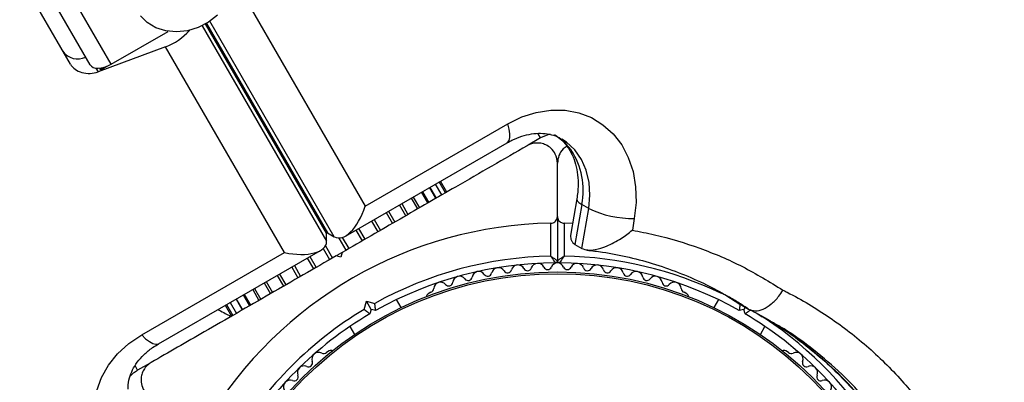
# Model space of a CAD drawing. Units: millimetres. Extents: x 0 to 8800, y 0 to 8900.
# Drawn here: x 6428 to 6574, y 3851 to 3905 of the extents above; entities that cross this region are included whole.
import ezdxf

# ---------------------------------------------------------------- set-up
doc = ezdxf.new("R2010")
doc.units = ezdxf.units.MM

msp = doc.modelspace()

# ---------------------------------------------------------------- linework, layer by layer
at = {"color": 7, "linetype": 'Continuous', "lineweight": 25, "ltscale": 50}
for p, q in [((6438.15, 3898.52), (6429.76, 3913.04)), ((6441.27, 3898.6), (6432.88, 3913.12)), ((6435.21, 3898.61), (6427.67, 3911.68)), ((6461.4, 3908.13), (6479.11, 3877.46)), ((6441.27, 3898.6), (6449.76, 3903.5)), ((6449.38, 3901.2), (6439.33, 3897.48)), ((6467.09, 3870.52), (6449.38, 3901.2)), ((6439.74, 3897.77), (6440.66, 3898.3)), ((6479.11, 3877.46), (6500.34, 3889.72)), ((6476.15, 3872.98), (6500.24, 3886.89)), ((6505.23, 3887.61), (6503.38, 3886.54)), ((6507.73, 3875.91), (6507.73, 3883.86)), ((6490.53, 3879.12), (6489.59, 3880.74)), ((6491.07, 3879.44), (6490.14, 3881.06)), ((6491.25, 3879.54), (6490.32, 3881.16)), ((6488.43, 3877.91), (6487.49, 3879.53)), ((6489.64, 3878.61), (6488.7, 3880.23)), ((6485.15, 3876.02), (6484.21, 3877.64)), ((6486.92, 3877.04), (6485.98, 3878.66)), ((6510.61, 3878.53), (6509.72, 3873.35)), ((6511.34, 3877.69), (6510.33, 3871.75)), ((6512.38, 3877.09), (6511.34, 3877.69)), ((6511.37, 3871.15), (6512.38, 3877.09)), ((6506.73, 3869.99), (6506.73, 3874.9)), ((6507.73, 3875.91), (6507.73, 3869.3)), ((6509.98, 3874.87), (6508.73, 3874.9)), ((6508.73, 3874.9), (6508.73, 3869.99)), ((6519.17, 3875.59), (6518.88, 3873.87)), ((6473.35, 3872.21), (6473.35, 3873.41)), ((6473.47, 3873.48), (6474.51, 3872.88)), ((6510.33, 3871.75), (6511.37, 3871.15)), ((6445.85, 3858.26), (6467.09, 3870.52)), ((6448.35, 3856.93), (6472.44, 3870.84)), ((6475.59, 3870.5), (6474.88, 3870.09)), ((6475.67, 3870.54), (6475.48, 3869.86)), ((6475.48, 3869.86), (6474.8, 3870.04)), ((6464.38, 3866.19), (6465.32, 3864.57)), ((6461.1, 3864.29), (6462.04, 3862.67)), ((6462.61, 3865.17), (6463.55, 3863.55)), ((6488.87, 3864.6), (6488.46, 3864.36)), ((6527.01, 3864.36), (6526.6, 3864.6)), ((6532.63, 3864.27), (6535.04, 3862.73)), ((6458.46, 3862.77), (6459.39, 3861.15)), ((6459, 3863.08), (6459.94, 3861.46)), ((6459.89, 3863.59), (6460.83, 3861.97)), ((6478.94, 3862.03), (6479.28, 3863.29)), ((6479.98, 3862.06), (6479.28, 3863.29)), ((6479.28, 3863.29), (6480.53, 3862.95)), ((6484.45, 3862.32), (6483.77, 3863.51)), ((6531.7, 3863.51), (6531.01, 3862.32)), ((6533.12, 3863.98), (6532.99, 3864.05)), ((6458.28, 3862.66), (6459.21, 3861.04)), ((6479.98, 3862.06), (6479.8, 3861.38)), ((6480.67, 3861.88), (6479.98, 3862.06)), ((6535.48, 3862.06), (6534.8, 3861.88)), ((6535.16, 3862.7), (6536.19, 3862.1)), ((6535.67, 3862.4), (6535.48, 3862.06)), ((6535.66, 3861.38), (6535.48, 3862.06)), ((6459.13, 3861.19), (6459.14, 3861)), ((6538.18, 3861.02), (6538.3, 3860.95)), ((6476.84, 3859.51), (6477.53, 3858.32)), ((6537.94, 3858.32), (6538.62, 3859.51)), ((6473.76, 3855.88), (6473.34, 3855.64)), ((6542.12, 3855.64), (6541.71, 3855.88)), ((6447.08, 3854.04), (6445.23, 3852.97))]:
    msp.add_line(p, q, dxfattribs=at)
at = {"color": 1, "linetype": 'Continuous', "lineweight": 25, "ltscale": 50}
for p, q in [((6454.81, 3904.33), (6473.35, 3872.21)), ((6473.35, 3873.41), (6455.34, 3904.61)), ((6455.46, 3904.67), (6473.47, 3873.48)), ((6474.51, 3872.88), (6455.97, 3905)), ((6439.01, 3898.02), (6439.33, 3897.48)), ((6439.74, 3897.77), (6439.59, 3898.02)), ((6505.23, 3887.61), (6504.88, 3888.21)), ((6487.64, 3879.61), (6488.57, 3877.99)), ((6488.72, 3880.24), (6489.65, 3878.62)), ((6484.54, 3877.82), (6485.47, 3876.2)), ((6486.24, 3878.8), (6487.17, 3877.18)), ((6482.22, 3876.49), (6483.16, 3874.87)), ((6482.59, 3876.7), (6483.52, 3875.08)), ((6480.04, 3875.23), (6480.97, 3873.61)), ((6480.43, 3875.45), (6481.37, 3873.83)), ((6477.71, 3873.88), (6478.65, 3872.26)), ((6478.13, 3874.12), (6479.06, 3872.5)), ((6473.18, 3871.53), (6474.23, 3869.71)), ((6475.19, 3872.69), (6476.24, 3870.87)), ((6475.7, 3872.78), (6476.66, 3871.12)), ((6472.84, 3871.13), (6473.8, 3869.47)), ((6468.56, 3868.6), (6469.49, 3866.98)), ((6470.47, 3869.7), (6471.4, 3868.08)), ((6470.88, 3869.94), (6471.82, 3868.32)), ((6466.01, 3867.13), (6466.94, 3865.51)), ((6466.37, 3867.33), (6467.31, 3865.72)), ((6468.16, 3868.37), (6469.1, 3866.75)), ((6464.06, 3866), (6464.99, 3864.38)), ((6460.96, 3864.21), (6461.89, 3862.59)), ((6462.36, 3865.02), (6463.29, 3863.4)), ((6459.88, 3863.59), (6460.81, 3861.97)), ((6537.17, 3861.64), (6538.23, 3860.96)), ((6445.23, 3852.97), (6444.89, 3853.57))]:
    msp.add_line(p, q, dxfattribs=at)
at = {"color": 7, "linetype": 'Continuous', "lineweight": 25, "ltscale": 50, "flags": 128}
for points in [[(6457.11, 3905.91), (6455.77, 3904.86), (6454.25, 3904.08), (6452.63, 3903.59), (6450.99, 3903.41), (6449.4, 3903.56), (6447.93, 3904.04), (6446.66, 3904.8), (6445.65, 3905.83)], [(6438.15, 3898.52), (6438.34, 3898.29), (6438.62, 3898.13), (6438.96, 3898.03), (6439.37, 3898.01), (6439.82, 3898.05), (6440.3, 3898.17), (6440.79, 3898.35), (6441.27, 3898.6)], [(6440.3, 3898.17), (6440.22, 3898.1), (6439.74, 3897.77)], [(6500.34, 3889.72), (6502.43, 3890.74), (6504.58, 3891.43), (6506.74, 3891.77), (6508.86, 3891.75), (6510.89, 3891.38), (6512.78, 3890.65), (6514.51, 3889.59), (6516.02, 3888.22), (6517.29, 3886.58), (6518.28, 3884.68), (6518.98, 3882.59), (6519.36, 3880.35), (6519.43, 3877.99), (6519.17, 3875.59)], [(6448.67, 3834.89), (6446.46, 3835.87), (6444.46, 3837.1), (6442.71, 3838.56), (6441.24, 3840.21), (6440.1, 3842.01), (6439.31, 3843.93), (6438.88, 3845.93), (6438.83, 3847.95), (6439.15, 3849.96), (6439.83, 3851.9), (6440.88, 3853.74), (6442.25, 3855.44), (6443.92, 3856.96), (6445.85, 3858.26)]]:
    msp.add_lwpolyline(points, dxfattribs=at)
at = {"color": 1, "linetype": 'Continuous', "lineweight": 25, "ltscale": 50, "flags": 128}
for points in [[(6500.24, 3886.89), (6500.3, 3886.93), (6500.53, 3887.22), (6500.65, 3887.66), (6500.66, 3888.24), (6500.55, 3888.94), (6500.34, 3889.72)], [(6512.38, 3877.09), (6512.57, 3879.07), (6512.45, 3880.99), (6512.02, 3882.79), (6511.31, 3884.42), (6510.32, 3885.83), (6509.09, 3886.97), (6508.37, 3887.45)], [(6509.79, 3885.78), (6509.35, 3886.14), (6509.26, 3886.25)], [(6510.61, 3878.53), (6510.61, 3878.52), (6510.67, 3878.26), (6510.92, 3877.98), (6511.34, 3877.69)], [(6445.85, 3858.26), (6446.42, 3857.69), (6446.97, 3857.25), (6447.48, 3856.97), (6447.92, 3856.85), (6448.29, 3856.9), (6448.35, 3856.93)]]:
    msp.add_lwpolyline(points, dxfattribs=at)
at = {"color": 7, "linetype": 'Continuous', "lineweight": 25, "ltscale": 2500}
for radius in [53.64, 53.38]:
    msp.add_circle((6507.73, 3814), radius, dxfattribs=at)
for centre, radius, start, end in [((6446.49, 3909.19), 8.5, 289.846, 319.3539), ((6436.32, 3902.11), 2.72, 214.9358, 295.5039), ((6507.73, 3883.28), 5, 102.3079, 120), ((6500.73, 3879.84), 10.83, 348.5389, 33.2659), ((6519.11, 3891.41), 15.82, 244.8499, 270.2434), ((6507.73, 3814), 60.91, 90.9407, 149.0593), ((6507.73, 3814), 56, 91.0232, 119.0592), ((6507.73, 3814), 55, 90.3108, 119.4791), ((6501.85, 3867.68), 1, 27.5788, 164.9365), ((6504.79, 3867.92), 1, 24.4397, 161.7974), ((6507.75, 3868), 1, 91.107, 158.6583), ((6507.43, 3869.3), 0.3, 270.3108, 0), ((6508.03, 3869.3), 0.3, 180, 269.6892), ((6507.71, 3868), 1, 21.3417, 88.893), ((6507.73, 3814), 55, 60.5209, 89.6892), ((6510.67, 3867.92), 1, 18.2026, 155.5602), ((6513.62, 3867.68), 1, 15.0635, 152.4212), ((6496.01, 3866.71), 1, 33.857, 171.2147), ((6497.34, 3867.61), 0.606, 213.857, 348.0755), ((6498.92, 3867.28), 1, 30.7179, 168.0755), ((6500.3, 3868.1), 0.606, 210.7179, 344.9365), ((6503.27, 3868.42), 0.606, 207.5788, 341.7974), ((6506.26, 3868.59), 0.606, 204.4397, 338.6583), ((6509.21, 3868.59), 0.606, 201.3417, 335.5602), ((6512.2, 3868.42), 0.606, 198.2026, 332.4212), ((6515.17, 3868.1), 0.606, 195.0635, 329.2821), ((6516.55, 3867.28), 1, 11.9245, 149.2821), ((6518.12, 3867.61), 0.606, 191.9245, 326.143), ((6519.45, 3866.71), 1, 8.7854, 146.143), ((6490.32, 3865.12), 1, 40.1351, 177.4969), ((6491.54, 3866.15), 0.606, 220.1351, 354.3537), ((6493.14, 3865.99), 1, 36.9959, 174.3537), ((6494.42, 3866.96), 0.606, 216.9959, 351.2147), ((6521.04, 3866.96), 0.606, 188.7854, 323.004), ((6522.32, 3865.99), 1, 5.6463, 143.004), ((6523.92, 3866.15), 0.606, 185.6463, 319.8649), ((6525.15, 3865.12), 1, 2.5073, 139.8649), ((6488.71, 3863.93), 0.5, 120, 177.1393), ((6488.71, 3865.19), 0.606, 284.9243, 357.4969), ((6526.75, 3865.19), 0.606, 182.5073, 255.0401), ((6526.76, 3863.93), 0.5, 2.8607, 60), ((6507.73, 3814), 56, 120.9408, 148.9768), ((6507.73, 3814), 55, 120.5209, 149.6892), ((6507.73, 3814), 55, 30.3108, 59.4791), ((6472.17, 3854.64), 1, 62.5073, 199.8649), ((6472.91, 3856.06), 0.606, 242.5073, 315.0401), ((6474.01, 3855.44), 0.5, 62.8607, 120), ((6541.46, 3855.44), 0.5, 60, 117.1393), ((6542.55, 3856.06), 0.606, 224.9243, 297.4969), ((6543.29, 3854.64), 1, 340.1351, 117.4969), ((6470.66, 3854.09), 0.606, 245.6463, 19.8649), ((6544.8, 3854.09), 0.606, 160.1351, 294.3537), ((6447.73, 3848.64), 5, 120, 138.0725), ((6470, 3852.63), 1, 65.6463, 203.004), ((6545.46, 3852.63), 1, 336.9959, 114.3537), ((6467.94, 3850.51), 1, 68.7854, 206.143), ((6468.52, 3852), 0.606, 248.7854, 23.004), ((6546.94, 3852), 0.606, 156.9959, 291.2147), ((6547.52, 3850.51), 1, 333.857, 111.2147)]:
    msp.add_arc(centre, radius, start, end, dxfattribs=at)
at = {"color": 1, "linetype": 'Continuous', "lineweight": 25, "ltscale": 2500}
for centre, radius, start, end in [((6503.3, 3881.24), 7.91, 35.0044, 59.8415), ((6507.73, 3814), 56, 64.1663, 88.9768), ((6507.73, 3814), 56, 31.0232, 56.4682)]:
    msp.add_arc(centre, radius, start, end, dxfattribs=at)
at = {"color": 7, "linetype": 'Continuous', "lineweight": 25, "ltscale": 2500}
for centre, major_axis, ratio, start_param, end_param in [((6438.07, 3899.66), (3.12, 0.22), 0.774004, 3.502788, 5.073585), ((6476.51, 3878.96), (1.67, 6.22), 0.45315, 3.020763, 4.591559), ((6475.47, 3879.56), (1.67, 6.22), 0.45315, 2.970903, 3.020763), ((6467.09, 3874.72), (6.22, -1.67), 0.45315, 0.12083, 0.170689), ((6467.09, 3873.52), (6.22, -1.67), 0.45315, 4.833219, 6.404015)]:
    msp.add_ellipse(centre, major_axis=major_axis, ratio=ratio, start_param=start_param, end_param=end_param, dxfattribs=at)
at = {"color": 7, "linetype": 'Continuous', "lineweight": 25, "ltscale": 50}
for points, knots in [([(6500.24, 3886.89), (6500.48, 3887.02), (6501.2, 3887.42), (6502.43, 3887.91), (6503.87, 3888.25), (6505.26, 3888.35), (6506.55, 3888.19), (6507.59, 3887.9), (6508.14, 3887.55), (6508.34, 3887.43)], [0, 0, 0, 0, 0.076195, 0.235071, 0.39479, 0.55721, 0.724656, 0.900181, 1, 1, 1, 1]), ([(6507.71, 3887.79), (6507.76, 3887.76), (6508.21, 3887.5), (6508.71, 3886.98), (6509.13, 3886.42), (6509.25, 3886.26)], [0, 0, 0, 0, 0.083631, 0.73902, 1, 1, 1, 1]), ([(6503.23, 3886.46), (6501.49, 3885.45), (6498, 3883.44), (6491.71, 3879.8), (6485.68, 3876.32), (6480, 3873.04), (6477.11, 3871.37), (6475.67, 3870.54)], [0, 0, 0, 0, 0.199035, 0.398898, 0.696528, 0.848269, 1, 1, 1, 1]), ([(6507.73, 3883.86), (6507.67, 3884.32), (6507.57, 3885.11), (6506.87, 3886.04), (6506.09, 3886.58), (6505.26, 3886.85), (6504.45, 3886.88), (6503.75, 3886.72), (6503.39, 3886.54), (6503.23, 3886.46)], [0, 0, 0, 0, 0.266029, 0.455493, 0.596627, 0.709373, 0.822699, 0.923438, 1, 1, 1, 1]), ([(6509.19, 3886.4), (6508.98, 3886.26), (6508.4, 3885.88), (6507.86, 3884.98), (6507.78, 3884.24), (6507.73, 3883.86)], [0, 0, 0, 0, 0.214427, 0.595937, 1, 1, 1, 1]), ([(6509.25, 3886.26), (6509.36, 3886.1), (6509.72, 3885.55), (6510.23, 3884.47), (6510.65, 3882.95), (6510.83, 3881.28), (6510.8, 3879.79), (6510.66, 3878.86), (6510.61, 3878.53)], [0, 0, 0, 0, 0.0902906, 0.2997422, 0.5022473, 0.6991648, 0.8932307, 1, 1, 1, 1]), ([(6506.73, 3874.9), (6506.81, 3874.91), (6506.97, 3874.92), (6507.22, 3875.02), (6507.48, 3875.21), (6507.69, 3875.52), (6507.72, 3875.78), (6507.73, 3875.91)], [0, 0, 0, 0, 0.122656, 0.251552, 0.440222, 0.700417, 1, 1, 1, 1]), ([(6507.73, 3875.91), (6507.74, 3875.82), (6507.76, 3875.6), (6507.91, 3875.3), (6508.16, 3875.07), (6508.42, 3874.94), (6508.62, 3874.91), (6508.72, 3874.9), (6508.73, 3874.9)], [0, 0, 0, 0, 0.207496, 0.490021, 0.690175, 0.845145, 0.976602, 1, 1, 1, 1]), ([(6509.72, 3873.34), (6509.71, 3873.26), (6509.69, 3873.11), (6509.68, 3872.82), (6509.72, 3872.56), (6509.8, 3872.32), (6509.93, 3872.09), (6510.1, 3871.9), (6510.27, 3871.79), (6510.33, 3871.75)], [0, 0, 0, 0, 0.1184115, 0.2273707, 0.447005, 0.5580004, 0.6672118, 0.8880306, 1, 1, 1, 1]), ([(6511.37, 3871.15), (6511.64, 3871.05), (6512.19, 3870.84), (6513.49, 3870.96), (6515.22, 3871.5), (6517.13, 3872.53), (6518.36, 3873.43), (6518.88, 3873.86), (6518.88, 3873.87)], [0, 0, 0, 0, 0.149565, 0.298505, 0.502629, 0.771362, 0.998449, 1, 1, 1, 1]), ([(6518.88, 3873.87), (6519.98, 3873.65), (6523.41, 3872.99), (6528.94, 3871.29), (6535.37, 3868.57), (6539.31, 3866.15), (6541.29, 3864.93)], [0, 0, 0, 0, 0.136983, 0.425323, 0.711384, 1, 1, 1, 1]), ([(6512.13, 3870.88), (6512.9, 3870.8), (6515.03, 3870.57), (6518.44, 3869.86), (6522.37, 3868.8), (6526.21, 3867.41), (6529.78, 3865.86), (6531.99, 3864.63), (6533, 3864.07)], [0, 0, 0, 0, 0.101986, 0.283765, 0.467686, 0.653478, 0.840432, 1, 1, 1, 1]), ([(6474.8, 3870.04), (6473.16, 3869.09), (6469.86, 3867.19), (6464.92, 3864.34), (6460, 3861.5), (6454.04, 3858.05), (6449.85, 3855.64), (6447.23, 3854.13)], [0, 0, 0, 0, 0.172505, 0.346284, 0.5236, 0.701913, 1, 1, 1, 1]), ([(6507.73, 3869.3), (6507.73, 3869.3), (6507.71, 3869.31), (6507.6, 3869.39), (6507.39, 3869.54), (6507.12, 3869.72), (6506.9, 3869.88), (6506.79, 3869.95), (6506.76, 3869.98), (6506.74, 3869.99), (6506.73, 3869.99), (6506.73, 3869.99)], [0, 0, 0, 0, 0.152871, 0.300746, 0.500302, 0.76421, 0.91477, 0.967575, 0.987593, 0.996347, 1, 1, 1, 1]), ([(6507.43, 3869), (6507.43, 3869.01), (6507.42, 3869.02), (6507.34, 3869.13), (6507.2, 3869.34), (6507.01, 3869.61), (6506.85, 3869.82), (6506.78, 3869.93), (6506.75, 3869.97), (6506.74, 3869.98), (6506.73, 3869.99), (6506.73, 3869.99)], [0, 0, 0, 0, 0.1529313, 0.300824, 0.500336, 0.7641739, 0.9152675, 0.9678294, 0.9877003, 0.9963453, 1, 1, 1, 1]), ([(6508.73, 3869.99), (6508.73, 3869.99), (6508.72, 3869.99), (6508.71, 3869.98), (6508.67, 3869.95), (6508.56, 3869.88), (6508.34, 3869.72), (6508.07, 3869.54), (6507.87, 3869.39), (6507.75, 3869.31), (6507.74, 3869.3), (6507.73, 3869.3)], [0, 0, 0, 0, 0.003653, 0.012407, 0.032425, 0.08523, 0.23579, 0.499698, 0.699254, 0.847129, 1, 1, 1, 1]), ([(6508.73, 3869.99), (6508.73, 3869.99), (6508.73, 3869.98), (6508.72, 3869.97), (6508.69, 3869.93), (6508.61, 3869.82), (6508.46, 3869.61), (6508.27, 3869.34), (6508.12, 3869.13), (6508.05, 3869.02), (6508.04, 3869.01), (6508.03, 3869)], [0, 0, 0, 0, 0.003655, 0.0123, 0.032171, 0.084733, 0.235826, 0.499664, 0.699176, 0.847069, 1, 1, 1, 1]), ([(6536.19, 3862.1), (6536.51, 3861.98), (6537.15, 3861.74), (6538.36, 3862.03), (6539.59, 3862.79), (6540.58, 3863.83), (6541.1, 3864.6), (6541.29, 3864.92), (6541.29, 3864.93)], [0, 0, 0, 0, 0.214344, 0.428683, 0.643154, 0.857892, 0.994204, 1, 1, 1, 1]), ([(6541.29, 3864.93), (6541.51, 3864.82), (6543.91, 3863.61), (6548.33, 3860.97), (6554.16, 3856.44), (6559.16, 3851.45), (6563.35, 3846.14), (6566.8, 3840.65), (6569.53, 3835.02), (6571.6, 3829.34), (6573.06, 3823.71), (6573.95, 3818.06), (6574.31, 3812.46), (6574.17, 3806.98), (6573.53, 3801.49), (6572.39, 3796.05), (6570.77, 3790.73), (6568.6, 3785.35), (6565.81, 3780.01), (6562.41, 3774.82), (6558.18, 3769.57), (6553.05, 3764.46), (6548.96, 3761.49), (6546.92, 3760)], [0, 0, 0, 0, 0.006481, 0.071914, 0.137507, 0.202927, 0.25826, 0.313705, 0.36901, 0.415804, 0.46269, 0.509455, 0.550905, 0.592446, 0.633872, 0.674059, 0.714357, 0.754527, 0.798664, 0.842974, 0.887118, 0.943548, 1, 1, 1, 1]), ([(6480.67, 3861.88), (6480.67, 3861.89), (6480.66, 3861.91), (6480.64, 3862.08), (6480.61, 3862.32), (6480.57, 3862.62), (6480.55, 3862.84), (6480.53, 3862.95), (6480.53, 3862.95)], [0, 0, 0, 0, 0.195086, 0.389949, 0.590933, 0.806145, 0.995339, 1, 1, 1, 1]), ([(6534.93, 3862.95), (6534.93, 3862.95), (6534.92, 3862.84), (6534.89, 3862.62), (6534.85, 3862.32), (6534.82, 3862.08), (6534.8, 3861.91), (6534.8, 3861.89), (6534.8, 3861.88)], [0, 0, 0, 0, 0.0046612, 0.1938549, 0.4090674, 0.6100513, 0.8049143, 1, 1, 1, 1]), ([(6457.17, 3862.02), (6457.2, 3862.01), (6457.64, 3861.78), (6458.29, 3861.45), (6459.01, 3861.07), (6459.1, 3861.03), (6459.14, 3861)], [0, 0, 0, 0, 0.022096, 0.360545, 0.679891, 1, 1, 1, 1]), ([(6479.8, 3861.38), (6479.79, 3861.39), (6479.77, 3861.4), (6479.64, 3861.5), (6479.45, 3861.65), (6479.2, 3861.83), (6479.03, 3861.97), (6478.94, 3862.03), (6478.94, 3862.03)], [0, 0, 0, 0, 0.195087, 0.389951, 0.590936, 0.806149, 0.995339, 1, 1, 1, 1]), ([(6535.66, 3861.38), (6535.67, 3861.39), (6535.69, 3861.4), (6535.82, 3861.5), (6536.02, 3861.65), (6536.26, 3861.83), (6536.44, 3861.97), (6536.52, 3862.03), (6536.53, 3862.03)], [0, 0, 0, 0, 0.195087, 0.389951, 0.590936, 0.806149, 0.995339, 1, 1, 1, 1]), ([(6536.29, 3862.03), (6536.41, 3861.98), (6537.46, 3861.5), (6538.45, 3860.91), (6539.33, 3860.38)], [0, 0, 0, 0, 0.11215, 1, 1, 1, 1]), ([(6538.19, 3861.04), (6538.54, 3860.85), (6540.09, 3860.01), (6542.7, 3858.23), (6545.99, 3855.72), (6549.06, 3852.95), (6551.92, 3849.95), (6554.54, 3846.74), (6556.9, 3843.35), (6558.99, 3839.8), (6560.81, 3836.14), (6562.33, 3832.37), (6563.57, 3828.53), (6564.52, 3824.62), (6565.18, 3820.68), (6565.55, 3816.73), (6565.64, 3812.79), (6565.46, 3808.88), (6565.02, 3805.02), (6564.31, 3801.24), (6563.36, 3797.55), (6562.18, 3793.94), (6560.75, 3790.42), (6559.12, 3787.01), (6557.27, 3783.76), (6555.23, 3780.65), (6552.99, 3777.69), (6550.54, 3774.85), (6547.91, 3772.17), (6545.11, 3769.66), (6542.17, 3767.38), (6539.52, 3765.55), (6537.82, 3764.58), (6537.17, 3764.21)], [0, 0, 0, 0, 0.011548, 0.052444, 0.093181, 0.133666, 0.173925, 0.213811, 0.253134, 0.291744, 0.329538, 0.366459, 0.402499, 0.437695, 0.472071, 0.50553, 0.538207, 0.570114, 0.601312, 0.631769, 0.661308, 0.690704, 0.719897, 0.7488, 0.777342, 0.805572, 0.833929, 0.862869, 0.892236, 0.921838, 0.951481, 0.981419, 1, 1, 1, 1]), ([(6443.83, 3850.16), (6443.82, 3850.27), (6443.77, 3850.83), (6443.97, 3851.78), (6444.43, 3853.02), (6445.15, 3854.2), (6446.14, 3855.33), (6447.24, 3856.25), (6448.05, 3856.74), (6448.35, 3856.93)], [0, 0, 0, 0, 0.046053, 0.237216, 0.404475, 0.563988, 0.733529, 0.897645, 1, 1, 1, 1]), ([(6447.23, 3854.13), (6447.03, 3853.99), (6446.61, 3853.71), (6446.12, 3853.07), (6445.82, 3852.37), (6445.69, 3851.55), (6445.82, 3850.59), (6446.32, 3849.6), (6446.92, 3849.16), (6447.23, 3848.93)], [0, 0, 0, 0, 0.108199, 0.21693, 0.318044, 0.42074, 0.572365, 0.780044, 1, 1, 1, 1])]:
    msp.add_open_spline(points, degree=3, knots=knots, dxfattribs=at)
at = {"color": 1, "linetype": 'Continuous', "lineweight": 25, "ltscale": 50}
for points, knots in [([(6532.08, 3864.57), (6532.61, 3864.27), (6533.66, 3863.68), (6534.66, 3863.02), (6535.16, 3862.7)], [0, 0, 0, 0, 0.508808, 1, 1, 1, 1]), ([(6536.19, 3862.1), (6535.73, 3862.4), (6534.73, 3863.06), (6533.69, 3863.66), (6533.12, 3863.98)], [0, 0, 0, 0, 0.459839, 1, 1, 1, 1]), ([(6538.3, 3860.95), (6539, 3860.55), (6541.21, 3859.33), (6544.69, 3856.81), (6548.7, 3853.41), (6552.2, 3849.8), (6555.2, 3846.1), (6557.76, 3842.39), (6560.06, 3838.39), (6561.94, 3834.39), (6563.42, 3830.45), (6564.57, 3826.63), (6565.46, 3822.63), (6566, 3818.92), (6566.35, 3814.58), (6566.36, 3809.59), (6565.68, 3803.12), (6564.09, 3796.21), (6561.81, 3790.18), (6559.41, 3785.43), (6557.27, 3781.86), (6554.84, 3778.43), (6552.1, 3775.11), (6549.05, 3771.96), (6545.69, 3769.01), (6542.12, 3766.31), (6539.6, 3764.77), (6538.33, 3764)], [0, 0, 0, 0, 0.02336, 0.073279, 0.124057, 0.175138, 0.216924, 0.2589, 0.3015, 0.344334, 0.379258, 0.414337, 0.449935, 0.48573, 0.510306, 0.559615, 0.609183, 0.667899, 0.727392, 0.75922, 0.79132, 0.823842, 0.856937, 0.891908, 0.927199, 0.963448, 1, 1, 1, 1]), ([(6539.37, 3763.4), (6540.58, 3764.14), (6543.02, 3765.62), (6546.55, 3768.26), (6549.96, 3771.24), (6553.05, 3774.42), (6555.79, 3777.72), (6558.2, 3781.1), (6560.38, 3784.71), (6562.81, 3789.5), (6565.12, 3795.58), (6566.53, 3801.7), (6567.17, 3806.66), (6567.39, 3810.43), (6567.36, 3814.17), (6567.08, 3818.02), (6566.51, 3821.94), (6565.64, 3825.91), (6564.49, 3829.77), (6563, 3833.72), (6561.14, 3837.7), (6558.87, 3841.67), (6556.3, 3845.43), (6553.22, 3849.22), (6549.6, 3852.95), (6545.4, 3856.46), (6541.96, 3858.93), (6539.85, 3860.07), (6539.32, 3860.36)], [0, 0, 0, 0, 0.035018, 0.070301, 0.10649, 0.143025, 0.174714, 0.206662, 0.23945, 0.272537, 0.331227, 0.390715, 0.421225, 0.451919, 0.482963, 0.51417, 0.549048, 0.584118, 0.619739, 0.65553, 0.697268, 0.739232, 0.781854, 0.824681, 0.877533, 0.930557, 0.982414, 1, 1, 1, 1])]:
    msp.add_open_spline(points, degree=3, knots=knots, dxfattribs=at)

doc.saveas('drawing.dxf')
